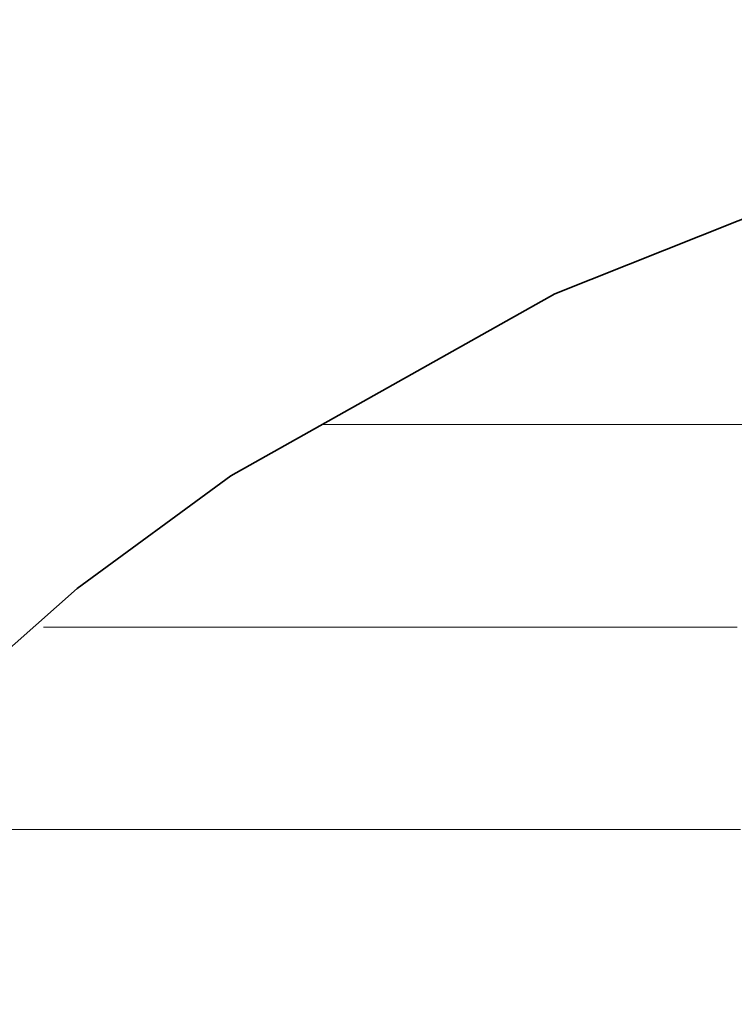
# Model space of a CAD drawing. Units: millimetres. Extents: x 59 to 11996, y 24 to 8424.
# Drawn here: x 8336 to 8361, y 596 to 630 of the extents above; entities that cross this region are included whole.
import ezdxf

# ---------------------------------------------------------------- set-up
doc = ezdxf.new("R2010")
doc.units = ezdxf.units.MM
doc.header["$MEASUREMENT"] = 0
doc.layers.add('(1) Shape lines', color=7, linetype='Continuous', lineweight=35)
doc.layers.add('(9) Sheet', color=7, linetype='Continuous', lineweight=35)

# ---------------------------------------------------------------- blocks, each defined once
blk = doc.blocks.new('HATCH_136_3b875cc6-a2ef-4340-b137-7aed28987490')
at = {"layer": '(1) Shape lines', "color": 0, "lineweight": 9}
for p, q in [((8338.69, 609), (8336.793, 609)), ((8338.69, 602), (8333.121, 602))]:
    blk.add_line(p, q, dxfattribs=at)
blk = doc.blocks.new('HATCH_142_c333ee44-986b-4852-8ba2-b2b0d50160f3')
at = {"layer": '(1) Shape lines', "color": 0, "lineweight": 9}
for p, q in [((8338.725, 609), (8338.69, 609)), ((8338.886, 602), (8338.69, 602))]:
    blk.add_line(p, q, dxfattribs=at)
blk = doc.blocks.new('HATCH_143_64d936cf-1ba5-40e9-8448-27d34b02fcb3')
at = {"layer": '(1) Shape lines', "color": 0, "lineweight": 9}
for p, q in [((8341.647, 609), (8338.725, 609)), ((8341.647, 602), (8338.886, 602))]:
    blk.add_line(p, q, dxfattribs=at)
blk = doc.blocks.new('HATCH_148_19d56bf7-7bc5-459a-bcc6-840b332e8079')
at = {"layer": '(1) Shape lines', "color": 0, "lineweight": 9}
for p, q in [((8341.695, 609), (8341.647, 609)), ((8341.781, 602), (8341.647, 602))]:
    blk.add_line(p, q, dxfattribs=at)
blk = doc.blocks.new('HATCH_149_720698d4-082c-4be2-87ca-16b0c17fc6da')
at = {"layer": '(1) Shape lines', "color": 0, "lineweight": 9}
for p, q in [((8343.276, 609), (8341.695, 609)), ((8343.276, 602), (8341.781, 602))]:
    blk.add_line(p, q, dxfattribs=at)
blk = doc.blocks.new('HATCH_153_92d5041a-f90a-4890-833b-45b5741c0c6b')
at = {"layer": '(1) Shape lines', "color": 0, "lineweight": 9}
for p, q in [((8343.286, 609), (8343.276, 609)), ((8343.299, 602), (8343.276, 602))]:
    blk.add_line(p, q, dxfattribs=at)
blk = doc.blocks.new('HATCH_154_a25be566-16cb-4964-ae07-b38f8f4d86ae')
at = {"layer": '(1) Shape lines', "color": 0, "lineweight": 9}
for p, q in [((8343.523, 609), (8343.286, 609)), ((8343.523, 602), (8343.299, 602))]:
    blk.add_line(p, q, dxfattribs=at)
blk = doc.blocks.new('HATCH_157_f57ce11b-adc3-4389-a218-73947f422800')
at = {"layer": '(1) Shape lines', "color": 0, "lineweight": 9}
for p, q in [((8343.601, 609), (8343.523, 609)), ((8343.702, 602), (8343.523, 602))]:
    blk.add_line(p, q, dxfattribs=at)
blk = doc.blocks.new('HATCH_158_b585c4b9-ab97-4eeb-bd5b-6b4e0e08ea19')
at = {"layer": '(1) Shape lines', "color": 0, "lineweight": 9}
for p, q in [((8345.5, 609), (8343.601, 609)), ((8345.5, 602), (8343.702, 602))]:
    blk.add_line(p, q, dxfattribs=at)
blk = doc.blocks.new('HATCH_161_86af2c14-e289-4649-a1d1-e13de7ce3019')
at = {"layer": '(1) Shape lines', "color": 0, "lineweight": 9}
for p, q in [((8345.899, 609), (8345.5, 609)), ((8346.329, 602), (8345.5, 602))]:
    blk.add_line(p, q, dxfattribs=at)
blk = doc.blocks.new('HATCH_162_18cdec3d-b9e7-478a-a812-daab5156d067')
at = {"layer": '(1) Shape lines', "color": 0, "lineweight": 9}
for p, q in [((8354.486, 616), (8346.432, 616)), ((8354.486, 609), (8345.899, 609)), ((8354.486, 602), (8346.329, 602))]:
    blk.add_line(p, q, dxfattribs=at)
blk = doc.blocks.new('HATCH_165_47fbc1f6-b927-4ab0-be36-1808b15b8f5d')
at = {"layer": '(1) Shape lines', "color": 0, "lineweight": 9}
for p, q in [((8354.534, 616), (8354.486, 616)), ((8354.609, 609), (8354.486, 609)), ((8354.684, 602), (8354.486, 602))]:
    blk.add_line(p, q, dxfattribs=at)
blk = doc.blocks.new('HATCH_166_8977a01e-267e-4200-89bb-62631f97e7ae')
at = {"layer": '(1) Shape lines', "color": 0, "lineweight": 9}
for p, q in [((8356.122, 616), (8354.534, 616)), ((8356.122, 609), (8354.609, 609)), ((8356.122, 602), (8354.684, 602))]:
    blk.add_line(p, q, dxfattribs=at)
blk = doc.blocks.new('HATCH_169_56ebb932-a4de-472d-b9d2-5de5a508743d')
at = {"layer": '(1) Shape lines', "color": 0, "lineweight": 9}
for p, q in [((8356.136, 616), (8356.122, 616)), ((8356.154, 609), (8356.122, 609)), ((8356.172, 602), (8356.122, 602))]:
    blk.add_line(p, q, dxfattribs=at)
blk = doc.blocks.new('HATCH_170_b5358fcf-c89b-4a91-9fc5-9ca8bca3059d')
at = {"layer": '(1) Shape lines', "color": 0, "lineweight": 9}
for p, q in [((8356.521, 616), (8356.136, 616)), ((8356.521, 609), (8356.154, 609)), ((8356.521, 602), (8356.172, 602))]:
    blk.add_line(p, q, dxfattribs=at)
blk = doc.blocks.new('HATCH_173_acc564e3-4e62-4f83-9016-a15ba4ffb432')
at = {"layer": '(1) Shape lines', "color": 0, "lineweight": 9}
for p, q in [((8356.656, 616), (8356.521, 616)), ((8356.834, 609), (8356.521, 609)), ((8357.011, 602), (8356.521, 602))]:
    blk.add_line(p, q, dxfattribs=at)
blk = doc.blocks.new('HATCH_174_c521097c-d557-4a8a-9657-4eda2b24718d')
at = {"layer": '(1) Shape lines', "color": 0, "lineweight": 9}
for p, q in [((8360.582, 616), (8356.656, 616)), ((8360.582, 609), (8356.834, 609)), ((8360.582, 602), (8357.011, 602))]:
    blk.add_line(p, q, dxfattribs=at)
blk = doc.blocks.new('HATCH_179_8e105c10-500e-47ae-ac1f-ae3dd02bbc37')
at = {"layer": '(1) Shape lines', "color": 0, "lineweight": 9}
for p, q in [((8360.69, 616), (8360.582, 616)), ((8360.799, 609), (8360.582, 609)), ((8360.908, 602), (8360.582, 602))]:
    blk.add_line(p, q, dxfattribs=at)
blk = doc.blocks.new('HATCH_180_3efb6daa-5da7-4774-9da3-0334d1668efd')
at = {"layer": '(1) Shape lines', "color": 0, "lineweight": 9}
blk.add_line((8363.161, 616), (8360.69, 616), dxfattribs=at)
blk = doc.blocks.new('GROUP_0_368a8a3d-1199-4f26-9f28-ac9459be0800')
at = {"layer": '(9) Sheet', "color": 7, "linetype": 'Continuous', "lineweight": 35, "ltscale": 20}
blk.add_lwpolyline([(8386.402, 630.004), (8376.742, 628.122), (8365.872, 625.057), (8354.486, 620.522), (8343.276, 614.229), (8337.954, 610.333), (8332.936, 605.89), (8324.628, 596.937), (8317.388, 587.31), (8311.428, 577.136), (8306.965, 566.543), (8304.211, 555.657), (8303.381, 544.607), (8303.754, 539.06), (8304.688, 533.519)], dxfattribs=at)
at = {"layer": '(1) Shape lines', "color": 154, "linetype": 'ByBlock'}
for name in ['HATCH_180_3efb6daa-5da7-4774-9da3-0334d1668efd', 'HATCH_162_18cdec3d-b9e7-478a-a812-daab5156d067', 'HATCH_165_47fbc1f6-b927-4ab0-be36-1808b15b8f5d', 'HATCH_166_8977a01e-267e-4200-89bb-62631f97e7ae', 'HATCH_169_56ebb932-a4de-472d-b9d2-5de5a508743d', 'HATCH_170_b5358fcf-c89b-4a91-9fc5-9ca8bca3059d', 'HATCH_173_acc564e3-4e62-4f83-9016-a15ba4ffb432', 'HATCH_174_c521097c-d557-4a8a-9657-4eda2b24718d', 'HATCH_179_8e105c10-500e-47ae-ac1f-ae3dd02bbc37', 'HATCH_136_3b875cc6-a2ef-4340-b137-7aed28987490', 'HATCH_142_c333ee44-986b-4852-8ba2-b2b0d50160f3', 'HATCH_143_64d936cf-1ba5-40e9-8448-27d34b02fcb3', 'HATCH_148_19d56bf7-7bc5-459a-bcc6-840b332e8079', 'HATCH_149_720698d4-082c-4be2-87ca-16b0c17fc6da', 'HATCH_153_92d5041a-f90a-4890-833b-45b5741c0c6b', 'HATCH_154_a25be566-16cb-4964-ae07-b38f8f4d86ae', 'HATCH_157_f57ce11b-adc3-4389-a218-73947f422800', 'HATCH_158_b585c4b9-ab97-4eeb-bd5b-6b4e0e08ea19', 'HATCH_161_86af2c14-e289-4649-a1d1-e13de7ce3019']:
    blk.add_blockref(name, (0, 0), dxfattribs=at)

msp = doc.modelspace()

# ---------------------------------------------------------------- block references
at = {"color": 7, "linetype": 'ByBlock'}
msp.add_blockref('GROUP_0_368a8a3d-1199-4f26-9f28-ac9459be0800', (0, 0), dxfattribs=at)

doc.saveas('drawing.dxf')
